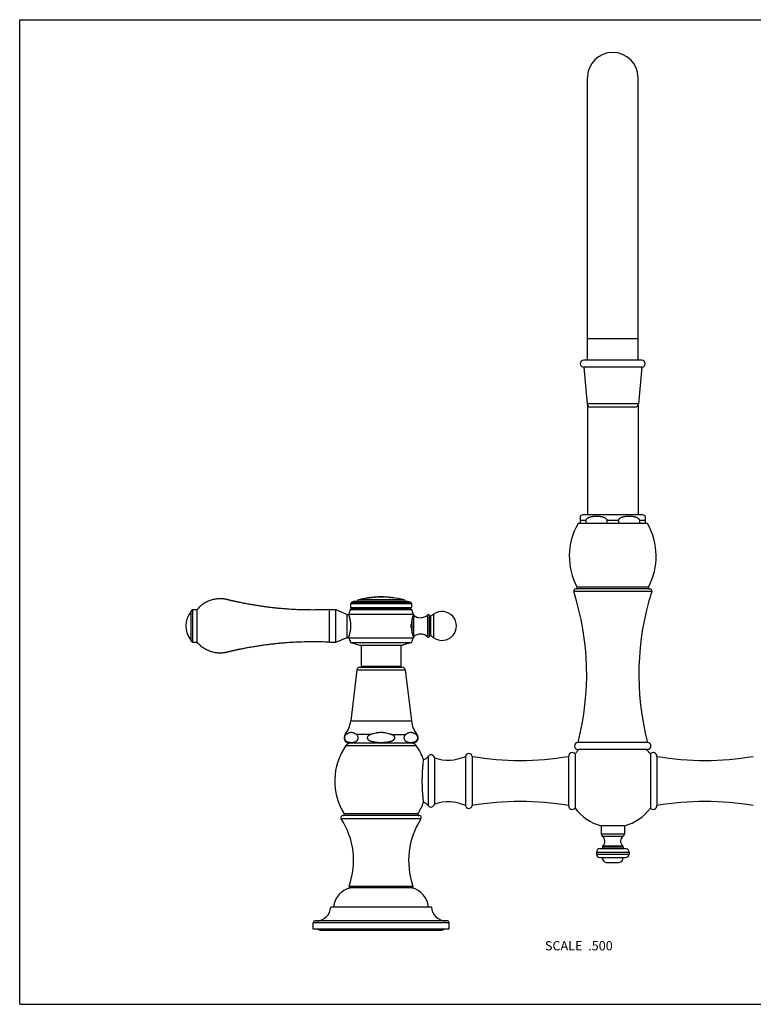
# Model space of a CAD drawing. Units: inches. Extents: x 0 to 11, y 0 to 8.5.
# Drawn here: x 0 to 6.3, y 0 to 8.5 of the extents above; entities that cross this region are included whole.
import ezdxf

# ---------------------------------------------------------------- set-up
doc = ezdxf.new("R2010")
doc.units = ezdxf.units.IN
doc.header["$LTSCALE"] = 0.605
doc.header["$MEASUREMENT"] = 0
doc.layers.get('0').update_dxf_attribs({"linetype": 'CONTINUOUS'})
doc.styles.get("Standard").update_dxf_attribs({"font": 'txt', "width": 0.8})

msp = doc.modelspace()

# ---------------------------------------------------------------- linework, layer by layer
at = {"color": 7, "linetype": 'CONTINUOUS'}
for p, q in [((0, 0), (0, 8.5)), ((0, 8.5), (11, 8.5)), ((4.9008, 5.5611), (4.9008, 7.9986)), ((5.3383, 5.5611), (5.3383, 7.9986)), ((4.9008, 5.7486), (5.3383, 5.7486)), ((5.3695, 5.5611), (4.8695, 5.5611)), ((4.8695, 5.5011), (4.8983, 5.1834)), ((5.3695, 5.5011), (4.8695, 5.5011)), ((5.3695, 5.5011), (5.3407, 5.1834)), ((5.3407, 5.1834), (4.8983, 5.1834)), ((4.9008, 5.1739), (4.9008, 4.2255)), ((5.3109, 5.1561), (4.9282, 5.1561)), ((5.3383, 5.1739), (5.3383, 4.2255)), ((4.8383, 4.2145), (4.8383, 4.1505)), ((4.8885, 4.1755), (4.8383, 4.1755)), ((5.3695, 4.2255), (4.8695, 4.2255)), ((4.8885, 4.1755), (4.8885, 4.1505)), ((5.0693, 4.1755), (5.0693, 4.1505)), ((5.1697, 4.1755), (5.0693, 4.1755)), ((5.1697, 4.1755), (5.1697, 4.1505)), ((5.4008, 4.1755), (5.3506, 4.1755)), ((5.3506, 4.1755), (5.3506, 4.1505)), ((5.4008, 4.1505), (5.4008, 4.2145)), ((5.4195, 4.1505), (4.8195, 4.1505)), ((5.4395, 3.5855), (4.7995, 3.5855)), ((5.4276, 3.6002), (4.8114, 3.6002)), ((3.3171, 3.4914), (2.922, 3.4914)), ((2.987, 3.505), (2.9953, 3.5067)), ((2.987, 3.5044), (2.987, 3.505)), ((2.9879, 3.5046), (2.9871, 3.5045)), ((2.9952, 3.5062), (2.9879, 3.5046)), ((2.9953, 3.5062), (2.9953, 3.507)), ((3.0183, 3.5103), (3.0153, 3.5099)), ((3.0153, 3.5097), (3.0226, 3.5103)), ((3.0153, 3.5092), (3.0153, 3.5099)), ((3.0226, 3.5098), (3.0153, 3.5092)), ((3.0231, 3.5098), (3.0226, 3.5098)), ((3.0235, 3.5099), (3.0231, 3.5098)), ((3.0235, 3.5104), (3.0235, 3.5098)), ((3.032, 3.5114), (3.0403, 3.5127)), ((3.032, 3.5108), (3.032, 3.5114)), ((3.0401, 3.5121), (3.0329, 3.511)), ((3.0398, 3.5129), (3.0373, 3.5126)), ((3.0403, 3.5129), (3.0398, 3.5129)), ((3.0403, 3.5122), (3.0401, 3.5121)), ((3.0403, 3.5122), (3.0403, 3.5129)), ((3.0603, 3.514), (3.0603, 3.5147)), ((3.0603, 3.5145), (3.0676, 3.5146)), ((3.0676, 3.5141), (3.0603, 3.514)), ((3.0681, 3.5142), (3.0676, 3.5141)), ((3.0685, 3.5142), (3.0681, 3.5142)), ((3.0685, 3.5147), (3.0685, 3.5141)), ((3.0806, 3.5159), (3.0795, 3.5159)), ((3.0806, 3.5159), (3.0795, 3.5159)), ((3.0972, 3.5158), (3.0806, 3.5159)), ((3.1402, 3.5159), (3.0972, 3.5158)), ((3.0977, 3.5162), (3.0977, 3.5167)), ((3.0977, 3.5167), (3.0982, 3.5166)), ((3.1402, 3.5162), (3.1392, 3.5161)), ((3.1402, 3.5162), (3.1402, 3.5167)), ((3.1402, 3.5167), (3.1402, 3.5167)), ((3.1412, 3.5159), (3.1402, 3.5159)), ((3.1569, 3.516), (3.1412, 3.5159)), ((3.158, 3.516), (3.1569, 3.516)), ((3.1885, 3.5127), (3.1885, 3.5133)), ((3.1885, 3.5133), (3.1896, 3.5132)), ((3.1896, 3.5127), (3.1885, 3.5128)), ((3.1896, 3.5132), (3.1978, 3.5129)), ((3.1972, 3.5123), (3.1896, 3.5127)), ((3.1978, 3.5124), (3.1972, 3.5123)), ((3.1978, 3.5124), (3.1978, 3.513)), ((3.2158, 3.5103), (3.2158, 3.511)), ((3.2158, 3.5108), (3.225, 3.5092)), ((3.2244, 3.5087), (3.2158, 3.5103)), ((3.2249, 3.5087), (3.2244, 3.5087)), ((3.225, 3.5092), (3.225, 3.5086)), ((5.4562, 3.5626), (4.7829, 3.5626)), ((1.4913, 3.4072), (1.4813, 3.3972)), ((1.4913, 3.4072), (1.4913, 3.1257)), ((1.4913, 3.4072), (1.5313, 3.4072)), ((1.5313, 3.1257), (1.5313, 3.4072)), ((2.6758, 3.1257), (2.6758, 3.4072)), ((2.6758, 3.4072), (2.7283, 3.4072)), ((2.7283, 3.1257), (2.7283, 3.4072)), ((2.7283, 3.4072), (2.8283, 3.365)), ((2.8688, 3.417), (2.8549, 3.409)), ((2.8549, 3.409), (3.3841, 3.409)), ((2.8669, 3.4712), (2.8558, 3.4601)), ((2.8558, 3.4601), (2.8558, 3.4245)), ((2.8558, 3.4601), (3.3833, 3.4601)), ((2.8558, 3.4245), (2.8688, 3.417)), ((2.8558, 3.4245), (3.3833, 3.4245)), ((2.8923, 3.4795), (2.8669, 3.4712)), ((2.8669, 3.4712), (3.3722, 3.4712)), ((2.8688, 3.417), (3.3703, 3.417)), ((2.8923, 3.4795), (3.3468, 3.4795)), ((3.3468, 3.4795), (3.3722, 3.4712)), ((3.3833, 3.4245), (3.3703, 3.417)), ((3.3703, 3.417), (3.3841, 3.409)), ((3.3722, 3.4712), (3.3833, 3.4601)), ((3.3833, 3.4601), (3.3833, 3.4245)), ((1.4813, 3.1357), (1.4813, 3.3972)), ((2.8283, 3.168), (2.8283, 3.365)), ((2.8283, 3.365), (2.8408, 3.365)), ((2.8408, 3.369), (2.8408, 3.365)), ((2.8408, 3.369), (3.3983, 3.369)), ((3.3879, 3.2039), (3.3879, 3.329)), ((3.3983, 3.3605), (3.3982, 3.3603)), ((3.3982, 3.3603), (3.3982, 3.1727)), ((3.3983, 3.369), (3.3983, 3.3605)), ((3.5238, 3.1707), (3.5238, 3.3623)), ((3.5373, 3.1765), (3.5373, 3.3565)), ((3.5743, 3.369), (3.5497, 3.3518)), ((3.5497, 3.1811), (3.5497, 3.3518)), ((3.5743, 3.164), (3.5743, 3.369)), ((2.8583, 3.2506), (2.8583, 3.2824)), ((3.3808, 3.2541), (3.3808, 3.2789)), ((2.7283, 3.1257), (2.8283, 3.168)), ((2.8283, 3.168), (2.8408, 3.168)), ((2.8408, 3.168), (2.8408, 3.164)), ((2.8408, 3.164), (3.3983, 3.164)), ((3.3982, 3.1727), (3.3983, 3.1725)), ((3.3983, 3.1725), (3.3983, 3.164)), ((3.5743, 3.164), (3.5497, 3.1811)), ((1.4913, 3.1257), (1.4813, 3.1357)), ((1.4913, 3.1257), (1.5313, 3.1257)), ((2.6758, 3.1257), (2.7283, 3.1257)), ((2.8558, 3.1245), (2.9343, 3.099)), ((2.8558, 3.1245), (3.3833, 3.1245)), ((2.9343, 3.099), (3.3048, 3.099)), ((2.9478, 3.099), (2.9478, 2.9195)), ((3.2913, 3.099), (3.2913, 2.9195)), ((3.3833, 3.1245), (3.3048, 3.099)), ((2.9358, 2.9095), (3.3033, 2.9095)), ((2.9478, 2.9195), (3.2913, 2.9195)), ((2.911, 2.8875), (2.8573, 2.446)), ((2.911, 2.8875), (3.3281, 2.8875)), ((3.3281, 2.8875), (3.3817, 2.446)), ((2.8573, 2.446), (3.3817, 2.446)), ((2.8177, 2.33), (2.8094, 2.33)), ((3.0303, 2.33), (2.9069, 2.33)), ((3.2087, 2.33), (3.3321, 2.33)), ((3.4213, 2.33), (3.4296, 2.33)), ((2.8163, 2.2333), (3.4228, 2.2333)), ((3.3928, 2.2545), (2.8463, 2.2545)), ((5.4195, 2.2605), (4.8195, 2.2605)), ((3.5252, 2.1393), (3.5252, 1.7166)), ((3.58, 2.128), (3.58, 1.728)), ((3.847, 2.1405), (3.847, 1.7155)), ((3.9062, 2.1405), (3.9062, 1.7155)), ((4.738, 2.1405), (4.738, 1.7155)), ((4.795, 2.1619), (4.795, 1.6941)), ((5.4195, 2.2005), (4.8195, 2.2005)), ((5.444, 2.1619), (5.444, 1.6941)), ((5.501, 2.1405), (5.501, 1.7155)), ((3.4495, 1.6295), (2.7895, 1.6295)), ((3.4376, 1.6448), (2.8015, 1.6448)), ((3.4642, 1.6024), (2.7749, 1.6024)), ((5.2208, 1.541), (5.0183, 1.541)), ((5.0183, 1.541), (5.0183, 1.471)), ((5.2208, 1.541), (5.2208, 1.471)), ((5.0183, 1.471), (5.2208, 1.471)), ((5.0285, 1.4519), (5.2106, 1.4519)), ((5.0337, 1.3675), (5.2053, 1.3675)), ((4.979, 1.3145), (5.26, 1.3145)), ((4.979, 1.3145), (4.979, 1.2965)), ((4.979, 1.2965), (5.26, 1.2965)), ((5.009, 1.3445), (5.23, 1.3445)), ((5.0303, 1.36), (5.2088, 1.36)), ((5.0303, 1.36), (5.0303, 1.3445)), ((5.2088, 1.36), (5.2088, 1.3445)), ((5.26, 1.3145), (5.26, 1.2965)), ((5.009, 1.2665), (5.23, 1.2665)), ((5.063, 1.223), (5.176, 1.223)), ((2.8442, 1.0211), (3.3949, 1.0211)), ((3.3845, 1.0045), (2.8545, 1.0045)), ((3.5545, 0.8395), (2.6845, 0.8395)), ((3.707, 0.7045), (2.532, 0.7045)), ((2.532, 0.6495), (2.532, 0.7045)), ((3.692, 0.7195), (2.547, 0.7195)), ((3.707, 0.6495), (3.707, 0.7045)), ((3.707, 0.6495), (2.532, 0.6495)), ((2.597, 0.6405), (3.642, 0.6405)), ((0, 0), (11, 0))]:
    msp.add_line(p, q, dxfattribs=at)
for centre, radius, start, end in [((5.1195, 7.9986), 0.2188, 0, 180), ((4.8695, 5.5311), 0.03, 90, 270), ((5.3695, 5.5311), 0.03, 270, 90), ((4.9282, 5.1861), 0.03, 185.17571, 270), ((5.3109, 5.1861), 0.03, 270, 354.82429), ((4.8695, 4.1755), 0.05, 90, 128.68219), ((5.3695, 4.1755), 0.05, 51.31781, 90), ((5.3141, 3.868), 0.5695, 150.26344, 208.04722), ((4.925, 3.868), 0.5695, 331.95278, 29.73656), ((4.7995, 3.568), 0.0175, 90, 197.7685), ((4.8026, 3.5955), 0.01, 270, 28.04722), ((5.4365, 3.5955), 0.01, 151.95278, 270), ((5.4395, 3.568), 0.0175, 342.2315, 90), ((2.9258, 3.4769), 0.015, 104.763, 170.01596), ((3.1195, 2.7416), 0.7753, 99.22158, 104.763), ((3.1195, 2.7416), 0.7742, 97.12322, 99.85474), ((3.1195, 2.7416), 0.7748, 97.73473, 99.22164), ((3.1195, 2.7416), 0.7753, 96.08958, 97.50362), ((2.9788, 3.9105), 0.4026, 276.24718, 276.38203), ((3.1195, 2.7416), 0.7742, 93.7772, 96.48967), ((2.981, 3.9135), 0.4059, 277.23317, 277.35527), ((3.1195, 2.7416), 0.7748, 94.38556, 95.87058), ((3.1195, 2.7416), 0.7753, 92.95723, 94.38273), ((3.0475, 3.9115), 0.3973, 272.8993, 273.03491), ((3.1195, 2.7416), 0.7748, 91.61593, 92.33569), ((3.1195, 2.7416), 0.7753, 88.47383, 91.61488), ((3.1195, 2.7416), 0.7748, 87.78815, 88.47284), ((3.1195, 2.7416), 0.7753, 84.20763, 87.15376), ((3.1195, 2.7416), 0.7742, 82.16766, 84.88658), ((3.1195, 2.7416), 0.7748, 82.86877, 84.20387), ((3.1195, 2.7416), 0.7753, 75.237, 82.86893), ((3.3133, 3.4769), 0.015, 9.98404, 75.237), ((2.5537, 2.8483), 2.3409, 345.45723, 17.7685), ((7.6854, 2.8483), 2.3409, 162.2315, 194.54277), ((3.4886, 3.1623), 0.68, 158.72603, 162.30172), ((2.7505, 3.1623), 0.68, 17.69828, 21.27397), ((1.62, 3.2665), 0.1868, 137.98642, 222.01358), ((3.4601, 3.43), 0.093, 228.36809, 313.30418), ((3.5293, 3.3565), 0.008, 0, 133.30418), ((3.5451, 3.3584), 0.008, 193.95925, 304.9005), ((3.6458, 3.2665), 0.125, 235.0995, 124.9005), ((3.4837, 3.3855), 0.68, 199.01377, 202.57446), ((2.7554, 3.3855), 0.68, 337.42554, 340.98623), ((3.4601, 3.103), 0.093, 46.69582, 131.63191), ((3.5293, 3.1765), 0.008, 226.69582, 360), ((3.5451, 3.1745), 0.008, 55.0995, 166.04075), ((2.9358, 2.8845), 0.025, 90, 173.0751), ((3.3033, 2.8845), 0.025, 6.9249, 90), ((2.6245, 2.4742), 0.2345, 322.034, 353.0751), ((3.6145, 2.4742), 0.2345, 186.9249, 217.966), ((2.8463, 2.3012), 0.0467, 142.034, 270), ((3.3928, 2.3012), 0.0467, 270, 37.966), ((3.2496, 1.928), 0.53, 144.83056, 212.29116), ((2.8572, 2.2045), 0.05, 90, 144.83056), ((3.3819, 2.2045), 0.05, 35.16944, 90), ((2.9895, 1.928), 0.53, 20.33258, 35.16944), ((4.8195, 2.2305), 0.03, 90, 270), ((5.4195, 2.2305), 0.03, 270, 90), ((3.472, 2.174), 0.0635, 283.17579, 326.94427), ((3.5504, 2.123), 0.03, 9.59407, 146.94427), ((3.698, 2.466), 0.358, 250.75783, 294.60738), ((3.8766, 2.1355), 0.03, 9.61859, 170.38141), ((4.3221, 4.5938), 2.4884, 260.37713, 279.62113), ((4.7705, 2.1405), 0.0325, 41.07532, 180.04519), ((5.1195, 1.928), 0.4, 137.0586, 144.21824), ((5.1195, 1.928), 0.4, 35.78176, 42.9414), ((5.4685, 2.1405), 0.0325, 359.95481, 138.92468), ((5.9169, 4.5938), 2.4884, 260.37887, 279.62287), ((2.9895, 1.928), 0.53, 327.70884, 339.66742), ((3.472, 1.682), 0.0635, 33.05573, 76.82421), ((3.5504, 1.733), 0.03, 213.05573, 350.40593), ((3.698, 1.39), 0.358, 65.39262, 109.24217), ((3.8766, 1.7205), 0.03, 189.61859, 350.38141), ((4.3221, -0.7379), 2.4884, 80.37887, 99.62287), ((4.7705, 1.7154), 0.0325, 179.95481, 318.92468), ((5.4685, 1.7154), 0.0325, 221.07532, 0.04519), ((5.9169, -0.7379), 2.4884, 80.37713, 99.62113), ((2.7895, 1.612), 0.0175, 90, 213.08319), ((2.793, 1.6395), 0.01, 270, 32.29116), ((3.446, 1.6395), 0.01, 147.70884, 270), ((3.4495, 1.612), 0.0175, 326.91681, 90), ((5.1195, 1.928), 0.4, 215.78176, 255.33749), ((5.1195, 1.928), 0.4, 284.66251, 324.21824), ((2.221, 1.2416), 0.661, 340.51686, 33.08319), ((4.018, 1.2416), 0.661, 146.91681, 199.48314), ((5.0413, 1.471), 0.023, 180, 236.15161), ((4.9988, 1.4077), 0.0532, 310.97628, 56.15161), ((5.2402, 1.4077), 0.0532, 123.84839, 229.02372), ((5.1978, 1.471), 0.023, 303.84839, 360), ((5.0403, 1.36), 0.01, 130.97628, 180), ((5.1988, 1.36), 0.01, 0, 49.02372), ((5.009, 1.3145), 0.03, 90, 180), ((5.009, 1.2965), 0.03, 180, 270), ((5.23, 1.3145), 0.03, 0, 90), ((5.23, 1.2965), 0.03, 270, 360), ((5.0745, 1.2665), 0.045, 180, 255.16489), ((5.1645, 1.2665), 0.045, 284.83511, 360), ((2.856, 1.017), 0.0125, 160.51686, 266.9588), ((3.3831, 1.017), 0.0125, 273.0412, 19.48314), ((2.8939, 0.8237), 0.185, 102.27333, 175.10944), ((3.3452, 0.8237), 0.185, 4.89056, 77.72667), ((2.5596, 0.8445), 0.125, 270, 357.70756), ((3.6794, 0.8445), 0.125, 182.29244, 270), ((2.547, 0.7045), 0.015, 90, 180), ((3.692, 0.7045), 0.015, 0, 90), ((2.597, 0.6662), 0.0257, 220.57821, 270), ((3.642, 0.6662), 0.0257, 270, 319.42179)]:
    msp.add_arc(centre, radius, start, end, dxfattribs=at)
for points, knots in [([(4.8885, 4.1755), (4.8885, 4.1761), (4.8886, 4.1773), (4.8888, 4.1792), (4.8892, 4.181), (4.8898, 4.1827), (4.8905, 4.1844), (4.8916, 4.1866), (4.8938, 4.19), (4.897, 4.1934), (4.9005, 4.1964), (4.9033, 4.1983), (4.9061, 4.2001), (4.91, 4.2022), (4.915, 4.2045), (4.9212, 4.2068), (4.9275, 4.2087), (4.9338, 4.2102), (4.9402, 4.2114), (4.9466, 4.2124), (4.9531, 4.2132), (4.9595, 4.2138), (4.9681, 4.2143), (4.9789, 4.2146), (4.9897, 4.2143), (4.9983, 4.2138), (5.0047, 4.2132), (5.0112, 4.2124), (5.0176, 4.2114), (5.024, 4.2102), (5.0303, 4.2087), (5.0366, 4.2068), (5.0428, 4.2045), (5.0478, 4.2022), (5.0517, 4.2001), (5.0545, 4.1983), (5.0573, 4.1964), (5.0608, 4.1934), (5.064, 4.19), (5.0662, 4.1866), (5.0673, 4.1844), (5.068, 4.1827), (5.0686, 4.181), (5.069, 4.1792), (5.0693, 4.1773), (5.0693, 4.1761), (5.0693, 4.1755)], [0, 0, 0, 0, 0.008754, 0.017483, 0.026167, 0.034789, 0.04334, 0.051813, 0.068525, 0.101119, 0.117127, 0.13298, 0.148708, 0.164335, 0.19535, 0.226147, 0.256795, 0.28734, 0.317814, 0.348237, 0.378625, 0.408988, 0.439335, 0.5, 0.560665, 0.591012, 0.621375, 0.651763, 0.682186, 0.71266, 0.743205, 0.773853, 0.80465, 0.835665, 0.851292, 0.86702, 0.882873, 0.898881, 0.931475, 0.948187, 0.95666, 0.965211, 0.973833, 0.982517, 0.991246, 1, 1, 1, 1]), ([(5.1697, 4.1755), (5.1697, 4.1761), (5.1698, 4.1773), (5.1701, 4.1792), (5.1705, 4.181), (5.171, 4.1827), (5.1717, 4.1844), (5.1728, 4.1866), (5.1751, 4.19), (5.1783, 4.1934), (5.1818, 4.1964), (5.1845, 4.1983), (5.1874, 4.2001), (5.1913, 4.2022), (5.1963, 4.2045), (5.2025, 4.2068), (5.2087, 4.2087), (5.2151, 4.2102), (5.2215, 4.2114), (5.2279, 4.2124), (5.2343, 4.2132), (5.2408, 4.2138), (5.2494, 4.2143), (5.2602, 4.2146), (5.2709, 4.2143), (5.2795, 4.2138), (5.286, 4.2132), (5.2924, 4.2124), (5.2988, 4.2114), (5.3052, 4.2102), (5.3116, 4.2087), (5.3178, 4.2068), (5.324, 4.2045), (5.329, 4.2022), (5.3329, 4.2001), (5.3358, 4.1983), (5.3385, 4.1964), (5.342, 4.1934), (5.3452, 4.19), (5.3475, 4.1866), (5.3486, 4.1844), (5.3493, 4.1827), (5.3498, 4.181), (5.3502, 4.1792), (5.3505, 4.1773), (5.3506, 4.1761), (5.3506, 4.1755)], [0, 0, 0, 0, 0.008754, 0.017483, 0.026167, 0.034789, 0.04334, 0.051813, 0.068525, 0.101119, 0.117127, 0.13298, 0.148708, 0.164335, 0.19535, 0.226147, 0.256795, 0.28734, 0.317814, 0.348237, 0.378625, 0.408988, 0.439335, 0.5, 0.560665, 0.591012, 0.621375, 0.651763, 0.682186, 0.71266, 0.743205, 0.773853, 0.80465, 0.835665, 0.851292, 0.86702, 0.882873, 0.898881, 0.931475, 0.948187, 0.95666, 0.965211, 0.973833, 0.982517, 0.991246, 1, 1, 1, 1]), ([(2.6758, 3.4072), (2.6512, 3.4061), (2.602, 3.4044), (2.5282, 3.4037), (2.4545, 3.4047), (2.3807, 3.4074), (2.3193, 3.4111), (2.2703, 3.4149), (2.2335, 3.4183), (2.1968, 3.422), (2.1602, 3.4262), (2.1236, 3.4308), (2.087, 3.4359), (2.0505, 3.4413), (2.0202, 3.4463), (1.996, 3.4504), (1.9778, 3.4536), (1.9596, 3.457), (1.9415, 3.4604), (1.9234, 3.4639), (1.9083, 3.467), (1.8963, 3.4695), (1.8873, 3.4714), (1.8783, 3.4733), (1.8692, 3.4752), (1.8602, 3.4772), (1.8512, 3.4792), (1.8437, 3.4809), (1.8377, 3.4823), (1.8332, 3.4833), (1.8287, 3.4843), (1.825, 3.4852), (1.822, 3.4859), (1.8198, 3.4864), (1.8175, 3.4869), (1.8156, 3.4874), (1.8141, 3.4877), (1.813, 3.488), (1.8119, 3.4883), (1.8108, 3.4885), (1.8098, 3.4888), (1.8091, 3.4889), (1.8085, 3.4891), (1.808, 3.4892), (1.8074, 3.4893), (1.8068, 3.4894), (1.8063, 3.4896), (1.8057, 3.4897), (1.805, 3.49), (1.8043, 3.4902), (1.8035, 3.4904), (1.8028, 3.4906), (1.8019, 3.4909), (1.8008, 3.4912), (1.7996, 3.4915), (1.7985, 3.4918), (1.7971, 3.4922), (1.7952, 3.4927), (1.793, 3.4933), (1.7907, 3.4938), (1.7885, 3.4944), (1.7862, 3.4949), (1.7832, 3.4955), (1.7795, 3.4963), (1.7749, 3.4971), (1.7704, 3.4979), (1.7658, 3.4985), (1.7597, 3.4993), (1.7521, 3.5001), (1.7429, 3.5007), (1.7336, 3.501), (1.7244, 3.501), (1.7152, 3.5006), (1.7029, 3.4996), (1.6877, 3.4976), (1.6696, 3.4939), (1.6518, 3.489), (1.6344, 3.4827), (1.6176, 3.4753), (1.6012, 3.4666), (1.5856, 3.4568), (1.5707, 3.446), (1.5566, 3.434), (1.5434, 3.4212), (1.5352, 3.412), (1.5313, 3.4072)], [0, 0, 0, 0, 0.062502, 0.125003, 0.187505, 0.250006, 0.312508, 0.343759, 0.375011, 0.406262, 0.437513, 0.468765, 0.500016, 0.531267, 0.562519, 0.578145, 0.59377, 0.609396, 0.625022, 0.640647, 0.656273, 0.664086, 0.671899, 0.679712, 0.687525, 0.695338, 0.703151, 0.710963, 0.71487, 0.718776, 0.722683, 0.726589, 0.728542, 0.730496, 0.732449, 0.734402, 0.735379, 0.736355, 0.737332, 0.738308, 0.739285, 0.739773, 0.740262, 0.74075, 0.741239, 0.741727, 0.742215, 0.742703, 0.743192, 0.744168, 0.744657, 0.745145, 0.746122, 0.747098, 0.748075, 0.749051, 0.750028, 0.751981, 0.753934, 0.755888, 0.757841, 0.759794, 0.761747, 0.765654, 0.76956, 0.773466, 0.777373, 0.781279, 0.789092, 0.796904, 0.804717, 0.812529, 0.820342, 0.828154, 0.843776, 0.859399, 0.875021, 0.890644, 0.906266, 0.921889, 0.937511, 0.953133, 0.968755, 0.984378, 1, 1, 1, 1]), ([(2.9953, 3.5062), (2.9953, 3.5062), (2.9953, 3.5062), (2.9953, 3.5062), (2.9952, 3.5062), (2.9952, 3.5062), (2.9952, 3.5062)], [0, 0, 0, 0, 0.114249, 0.310978, 0.604955, 1, 1, 1, 1]), ([(3.1392, 3.5161), (3.1388, 3.5161), (3.1378, 3.5161), (3.1359, 3.516), (3.1333, 3.516), (3.1307, 3.516), (3.1283, 3.5159), (3.1256, 3.5159), (3.1221, 3.5159), (3.1177, 3.5159), (3.1134, 3.5159), (3.1093, 3.5159), (3.1057, 3.5159), (3.1028, 3.516), (3.1008, 3.516), (3.0996, 3.5161), (3.099, 3.5161), (3.0985, 3.5161), (3.0982, 3.5161), (3.0979, 3.5161), (3.0978, 3.5162), (3.0977, 3.5162), (3.0977, 3.5162), (3.0977, 3.5162)], [0, 0, 0, 0, 0.02847, 0.073113, 0.136104, 0.216008, 0.261041, 0.308887, 0.411329, 0.518921, 0.624941, 0.723635, 0.811108, 0.883116, 0.935632, 0.954703, 0.969553, 0.980736, 0.988816, 0.99432, 0.997735, 0.999496, 1, 1, 1, 1]), ([(3.0982, 3.5166), (3.0985, 3.5166), (3.0993, 3.5166), (3.1009, 3.5165), (3.1032, 3.5165), (3.1063, 3.5164), (3.11, 3.5164), (3.1141, 3.5164), (3.1185, 3.5164), (3.1228, 3.5164), (3.127, 3.5164), (3.1307, 3.5165), (3.1339, 3.5165), (3.1364, 3.5166), (3.1381, 3.5166), (3.1392, 3.5166), (3.1398, 3.5167), (3.1401, 3.5167), (3.1402, 3.5167)], [0, 0, 0, 0, 0.021012, 0.057326, 0.112645, 0.187084, 0.276204, 0.375931, 0.482186, 0.588773, 0.68925, 0.779531, 0.856134, 0.915218, 0.956185, 0.981646, 0.995156, 1, 1, 1, 1]), ([(2.8583, 3.2824), (2.8581, 3.2852), (2.8577, 3.2908), (2.8568, 3.2991), (2.8556, 3.3072), (2.8543, 3.3149), (2.8529, 3.3222), (2.8514, 3.329), (2.8498, 3.3354), (2.8485, 3.3404), (2.8475, 3.3441), (2.8467, 3.3467), (2.846, 3.3491), (2.8453, 3.3514), (2.8446, 3.3535), (2.844, 3.3554), (2.8434, 3.3572), (2.8429, 3.3588), (2.8424, 3.3602), (2.8421, 3.3613), (2.8418, 3.362), (2.8416, 3.3625), (2.8415, 3.363), (2.8413, 3.3634), (2.8412, 3.3638), (2.8411, 3.3641), (2.841, 3.3643), (2.841, 3.3645), (2.8409, 3.3646), (2.8409, 3.3647), (2.8409, 3.3648), (2.8408, 3.3648), (2.8408, 3.3649), (2.8408, 3.3649), (2.8408, 3.3649), (2.8408, 3.3649), (2.8408, 3.3649), (2.8408, 3.365), (2.8408, 3.365), (2.8408, 3.365), (2.8408, 3.365), (2.8408, 3.365), (2.8408, 3.365), (2.8408, 3.365)], [0, 0, 0, 0, 0.101093, 0.199956, 0.295873, 0.388163, 0.476189, 0.55934, 0.637027, 0.708671, 0.742048, 0.7737, 0.803557, 0.831548, 0.857606, 0.881663, 0.903655, 0.92352, 0.9412, 0.956641, 0.963507, 0.969795, 0.975501, 0.980619, 0.985145, 0.989076, 0.992407, 0.993848, 0.995138, 0.996276, 0.997264, 0.998099, 0.998783, 0.999068, 0.999315, 0.999525, 0.999696, 0.999829, 0.999924, 0.999957, 0.999981, 0.999995, 1, 1, 1, 1]), ([(3.3879, 3.329), (3.387, 3.3253), (3.3853, 3.3175), (3.3833, 3.3054), (3.3817, 3.2924), (3.381, 3.2834), (3.3808, 3.2789)], [0, 0, 0, 0, 0.225458, 0.470266, 0.730048, 1, 1, 1, 1]), ([(3.3982, 3.3603), (3.3978, 3.3594), (3.397, 3.3578), (3.3958, 3.3549), (3.3945, 3.3515), (3.393, 3.3472), (3.3913, 3.3419), (3.3895, 3.3358), (3.3884, 3.3314), (3.3879, 3.329)], [0, 0, 0, 0, 0.084984, 0.167251, 0.277933, 0.417579, 0.585691, 0.780678, 1, 1, 1, 1]), ([(2.8408, 3.168), (2.8408, 3.168), (2.8408, 3.168), (2.8408, 3.168), (2.8408, 3.168), (2.8408, 3.168), (2.8408, 3.168), (2.8408, 3.168), (2.8408, 3.168), (2.8408, 3.168), (2.8408, 3.168), (2.8408, 3.1681), (2.8408, 3.1681), (2.8409, 3.1682), (2.8409, 3.1683), (2.8409, 3.1684), (2.841, 3.1685), (2.841, 3.1686), (2.8411, 3.1689), (2.8412, 3.1692), (2.8413, 3.1695), (2.8415, 3.1699), (2.8416, 3.1704), (2.8418, 3.1709), (2.842, 3.1715), (2.8422, 3.1721), (2.8425, 3.1729), (2.8429, 3.1742), (2.8434, 3.1758), (2.844, 3.1775), (2.8446, 3.1795), (2.8453, 3.1816), (2.846, 3.1838), (2.8467, 3.1863), (2.8475, 3.1888), (2.8485, 3.1925), (2.8498, 3.1975), (2.8514, 3.2039), (2.8529, 3.2108), (2.8543, 3.2181), (2.8556, 3.2258), (2.8568, 3.2338), (2.8577, 3.2421), (2.8581, 3.2477), (2.8583, 3.2506)], [0, 0, 0, 0, 0.000005, 0.000019, 0.000043, 0.000076, 0.000171, 0.000304, 0.000475, 0.000685, 0.000932, 0.001217, 0.001901, 0.002736, 0.003724, 0.004862, 0.006152, 0.007593, 0.010924, 0.014855, 0.019381, 0.024499, 0.030205, 0.036493, 0.043359, 0.050796, 0.0588, 0.07648, 0.096345, 0.118337, 0.142394, 0.168452, 0.196443, 0.2263, 0.257952, 0.291329, 0.362973, 0.44066, 0.523811, 0.611837, 0.704127, 0.800044, 0.898907, 1, 1, 1, 1]), ([(3.3808, 3.2541), (3.381, 3.2495), (3.3817, 3.2406), (3.3833, 3.2276), (3.3853, 3.2154), (3.387, 3.2076), (3.3879, 3.2039)], [0, 0, 0, 0, 0.269952, 0.529734, 0.774542, 1, 1, 1, 1]), ([(3.3879, 3.2039), (3.3884, 3.2016), (3.3895, 3.1972), (3.3913, 3.191), (3.393, 3.1857), (3.3945, 3.1814), (3.3958, 3.178), (3.397, 3.1752), (3.3978, 3.1735), (3.3982, 3.1727)], [0, 0, 0, 0, 0.219322, 0.414309, 0.582421, 0.722067, 0.832749, 0.915016, 1, 1, 1, 1]), ([(2.6758, 3.1257), (2.6512, 3.1268), (2.602, 3.1285), (2.5282, 3.1293), (2.4545, 3.1283), (2.3807, 3.1256), (2.3193, 3.1219), (2.2703, 3.118), (2.2335, 3.1147), (2.1968, 3.1109), (2.1602, 3.1068), (2.1236, 3.1021), (2.087, 3.0971), (2.0505, 3.0916), (2.0202, 3.0867), (1.996, 3.0825), (1.9778, 3.0793), (1.9596, 3.076), (1.9415, 3.0725), (1.9234, 3.069), (1.9083, 3.066), (1.8963, 3.0635), (1.8873, 3.0616), (1.8783, 3.0597), (1.8692, 3.0577), (1.8602, 3.0557), (1.8512, 3.0537), (1.8437, 3.0521), (1.8377, 3.0507), (1.8332, 3.0497), (1.8287, 3.0486), (1.825, 3.0478), (1.822, 3.0471), (1.8198, 3.0465), (1.8175, 3.046), (1.8156, 3.0456), (1.8141, 3.0452), (1.813, 3.045), (1.8119, 3.0447), (1.8108, 3.0444), (1.8098, 3.0442), (1.8091, 3.044), (1.8085, 3.0439), (1.808, 3.0438), (1.8074, 3.0436), (1.8068, 3.0435), (1.8063, 3.0434), (1.8057, 3.0432), (1.805, 3.043), (1.8043, 3.0428), (1.8035, 3.0425), (1.8028, 3.0423), (1.8019, 3.0421), (1.8008, 3.0417), (1.7996, 3.0414), (1.7985, 3.0411), (1.7971, 3.0407), (1.7952, 3.0402), (1.793, 3.0397), (1.7907, 3.0391), (1.7885, 3.0386), (1.7862, 3.0381), (1.7832, 3.0374), (1.7795, 3.0367), (1.7749, 3.0358), (1.7704, 3.0351), (1.7658, 3.0344), (1.7597, 3.0336), (1.7521, 3.0328), (1.7429, 3.0322), (1.7336, 3.0319), (1.7244, 3.032), (1.7152, 3.0324), (1.7029, 3.0333), (1.6877, 3.0353), (1.6696, 3.039), (1.6518, 3.044), (1.6344, 3.0502), (1.6176, 3.0577), (1.6012, 3.0663), (1.5856, 3.0761), (1.5707, 3.087), (1.5566, 3.0989), (1.5434, 3.1118), (1.5352, 3.121), (1.5313, 3.1257)], [0, 0, 0, 0, 0.062502, 0.125003, 0.187505, 0.250006, 0.312508, 0.343759, 0.375011, 0.406262, 0.437513, 0.468765, 0.500016, 0.531267, 0.562519, 0.578145, 0.59377, 0.609396, 0.625022, 0.640647, 0.656273, 0.664086, 0.671899, 0.679712, 0.687525, 0.695338, 0.703151, 0.710963, 0.71487, 0.718776, 0.722683, 0.726589, 0.728542, 0.730496, 0.732449, 0.734402, 0.735379, 0.736355, 0.737332, 0.738308, 0.739285, 0.739773, 0.740262, 0.74075, 0.741239, 0.741727, 0.742215, 0.742703, 0.743192, 0.744168, 0.744657, 0.745145, 0.746122, 0.747098, 0.748075, 0.749051, 0.750028, 0.751981, 0.753934, 0.755888, 0.757841, 0.759794, 0.761747, 0.765654, 0.76956, 0.773466, 0.777373, 0.781279, 0.789092, 0.796904, 0.804717, 0.812529, 0.820342, 0.828154, 0.843776, 0.859399, 0.875021, 0.890644, 0.906266, 0.921889, 0.937511, 0.953133, 0.968755, 0.984378, 1, 1, 1, 1]), ([(2.8177, 2.33), (2.817, 2.3295), (2.8157, 2.3284), (2.8138, 2.3267), (2.8119, 2.3248), (2.8101, 2.3226), (2.8083, 2.3202), (2.8067, 2.3175), (2.8053, 2.3144), (2.8041, 2.3109), (2.8032, 2.3071), (2.8027, 2.303), (2.8028, 2.2989), (2.8033, 2.2948), (2.8042, 2.291), (2.8055, 2.2876), (2.8069, 2.2846), (2.8086, 2.2819), (2.8103, 2.2795), (2.8122, 2.2774), (2.814, 2.2755), (2.8166, 2.2732), (2.8199, 2.2709), (2.824, 2.2685), (2.8281, 2.2666), (2.8323, 2.2651), (2.8365, 2.2639), (2.8407, 2.2629), (2.8442, 2.2623), (2.847, 2.2619), (2.8498, 2.2616), (2.8533, 2.2613), (2.8575, 2.261), (2.8617, 2.2609), (2.866, 2.261), (2.8702, 2.2612), (2.8744, 2.2615), (2.8786, 2.262), (2.8828, 2.2627), (2.887, 2.2636), (2.8912, 2.2648), (2.8954, 2.2662), (2.8995, 2.268), (2.9029, 2.2698), (2.9056, 2.2715), (2.9069, 2.2724), (2.9075, 2.2729)], [0, 0, 0, 0, 0.015441, 0.031414, 0.048038, 0.06546, 0.083861, 0.103454, 0.124469, 0.1471, 0.171379, 0.196961, 0.223006, 0.248445, 0.272501, 0.294897, 0.315698, 0.335109, 0.353361, 0.37066, 0.387184, 0.403075, 0.43339, 0.462311, 0.490289, 0.517626, 0.544527, 0.57113, 0.597531, 0.610679, 0.623799, 0.649978, 0.676105, 0.702204, 0.728301, 0.754418, 0.780579, 0.806817, 0.833175, 0.859714, 0.886521, 0.91372, 0.941495, 0.970117, 0.984869, 1, 1, 1, 1]), ([(2.8177, 2.33), (2.8195, 2.3313), (2.8231, 2.3338), (2.8285, 2.3374), (2.834, 2.3406), (2.8395, 2.3433), (2.8452, 2.3456), (2.8508, 2.3473), (2.8566, 2.3483), (2.8623, 2.3487), (2.8681, 2.3483), (2.8738, 2.3473), (2.8795, 2.3456), (2.8851, 2.3433), (2.8907, 2.3406), (2.8961, 2.3374), (2.9016, 2.3338), (2.9051, 2.3313), (2.9069, 2.33)], [0, 0, 0, 0, 0.06734, 0.133425, 0.198071, 0.261158, 0.322665, 0.38273, 0.441673, 0.5, 0.558327, 0.61727, 0.677334, 0.738842, 0.801929, 0.866575, 0.93266, 1, 1, 1, 1]), ([(2.9075, 2.2729), (2.9084, 2.2736), (2.9101, 2.275), (2.9125, 2.2774), (2.9149, 2.2802), (2.9171, 2.2835), (2.919, 2.2872), (2.9207, 2.2916), (2.9217, 2.2966), (2.922, 2.3019), (2.9215, 2.3071), (2.9203, 2.3119), (2.9186, 2.3162), (2.9166, 2.3198), (2.9143, 2.323), (2.912, 2.3256), (2.9095, 2.328), (2.9078, 2.3293), (2.9069, 2.33)], [0, 0, 0, 0, 0.048903, 0.100211, 0.154646, 0.213138, 0.276814, 0.346766, 0.423229, 0.503998, 0.584122, 0.659122, 0.72751, 0.789849, 0.847284, 0.900901, 0.951581, 1, 1, 1, 1]), ([(3.0303, 2.33), (3.0286, 2.3293), (3.0251, 2.328), (3.0201, 2.3256), (3.016, 2.3233), (3.013, 2.3212), (3.0107, 2.3195), (3.0086, 2.3177), (3.0067, 2.3157), (3.0052, 2.3139), (3.0041, 2.3124), (3.0031, 2.3108), (3.002, 2.3088), (3.0012, 2.3066), (3.0007, 2.3048), (3.0005, 2.3034), (3.0004, 2.302), (3.0004, 2.3006), (3.0005, 2.2992), (3.0007, 2.2979), (3.001, 2.2965), (3.0016, 2.2947), (3.0025, 2.2926), (3.0039, 2.2902), (3.0056, 2.288), (3.0075, 2.2859), (3.0095, 2.284), (3.0117, 2.2822), (3.0139, 2.2806), (3.0163, 2.2791), (3.0187, 2.2777), (3.0212, 2.2764), (3.0237, 2.2752), (3.0262, 2.2741), (3.0288, 2.273), (3.0323, 2.2717), (3.0367, 2.2703), (3.0421, 2.2688), (3.0475, 2.2675), (3.0548, 2.2659), (3.0639, 2.2644), (3.075, 2.263), (3.0843, 2.2622), (3.0917, 2.2617), (3.0972, 2.2614), (3.1028, 2.2612), (3.1102, 2.261), (3.1158, 2.261), (3.1195, 2.261)], [0, 0, 0, 0, 0.031249, 0.062497, 0.093743, 0.109371, 0.124997, 0.140624, 0.15625, 0.171875, 0.17969, 0.187505, 0.203127, 0.218747, 0.226562, 0.234376, 0.242191, 0.250006, 0.25782, 0.265635, 0.27345, 0.281264, 0.296885, 0.312508, 0.328133, 0.343759, 0.359385, 0.375012, 0.390639, 0.406265, 0.421892, 0.437518, 0.453145, 0.468771, 0.484398, 0.500023, 0.531273, 0.562523, 0.593772, 0.625022, 0.687517, 0.750012, 0.812508, 0.843757, 0.875006, 0.906255, 0.937504, 1, 1, 1, 1]), ([(3.0303, 2.33), (3.0339, 2.3313), (3.0411, 2.3339), (3.0556, 2.3386), (3.0704, 2.3426), (3.0853, 2.3456), (3.0967, 2.3473), (3.1081, 2.3483), (3.1157, 2.3486), (3.1195, 2.3486)], [0, 0, 0, 0, 0.125007, 0.250015, 0.499981, 0.624988, 0.749993, 0.874997, 1, 1, 1, 1]), ([(3.1195, 2.3486), (3.1233, 2.3486), (3.131, 2.3483), (3.1424, 2.3473), (3.1537, 2.3456), (3.1687, 2.3426), (3.1834, 2.3386), (3.198, 2.3339), (3.2051, 2.3313), (3.2087, 2.33)], [0, 0, 0, 0, 0.125003, 0.250007, 0.375012, 0.500019, 0.749985, 0.874993, 1, 1, 1, 1]), ([(3.1195, 2.261), (3.1232, 2.261), (3.1288, 2.261), (3.1362, 2.2612), (3.1418, 2.2614), (3.1474, 2.2617), (3.1548, 2.2622), (3.164, 2.263), (3.1751, 2.2644), (3.1843, 2.2659), (3.1916, 2.2675), (3.197, 2.2688), (3.2023, 2.2703), (3.2068, 2.2717), (3.2102, 2.273), (3.2128, 2.2741), (3.2154, 2.2752), (3.2179, 2.2764), (3.2204, 2.2777), (3.2228, 2.2791), (3.2251, 2.2806), (3.2274, 2.2822), (3.2295, 2.284), (3.2316, 2.2859), (3.2334, 2.288), (3.2351, 2.2902), (3.2365, 2.2926), (3.2375, 2.2947), (3.238, 2.2965), (3.2383, 2.2979), (3.2386, 2.2992), (3.2387, 2.3006), (3.2387, 2.302), (3.2385, 2.3034), (3.2383, 2.3048), (3.2379, 2.3066), (3.2371, 2.3088), (3.236, 2.3108), (3.235, 2.3124), (3.2339, 2.3139), (3.2324, 2.3157), (3.2304, 2.3177), (3.2283, 2.3195), (3.2261, 2.3212), (3.223, 2.3233), (3.219, 2.3256), (3.2139, 2.328), (3.2105, 2.3293), (3.2087, 2.33)], [0, 0, 0, 0, 0.062496, 0.093745, 0.124994, 0.156243, 0.187492, 0.249988, 0.312483, 0.374978, 0.406228, 0.437477, 0.468727, 0.499977, 0.515602, 0.531229, 0.546855, 0.562482, 0.578108, 0.593735, 0.609361, 0.624988, 0.640615, 0.656241, 0.671867, 0.687492, 0.703115, 0.718736, 0.72655, 0.734365, 0.74218, 0.749994, 0.757809, 0.765624, 0.773438, 0.781253, 0.796873, 0.812495, 0.82031, 0.828125, 0.84375, 0.859376, 0.875003, 0.890629, 0.906257, 0.937503, 0.968751, 1, 1, 1, 1]), ([(3.3321, 2.33), (3.3315, 2.3295), (3.3301, 2.3284), (3.3282, 2.3267), (3.3263, 2.3248), (3.3245, 2.3226), (3.3228, 2.3202), (3.3211, 2.3175), (3.3197, 2.3144), (3.3185, 2.3109), (3.3176, 2.3071), (3.3171, 2.303), (3.3172, 2.2989), (3.3177, 2.2948), (3.3186, 2.291), (3.3199, 2.2876), (3.3214, 2.2846), (3.323, 2.2819), (3.3247, 2.2795), (3.3266, 2.2774), (3.3285, 2.2755), (3.331, 2.2732), (3.3343, 2.2709), (3.3384, 2.2685), (3.3425, 2.2666), (3.3467, 2.2651), (3.3509, 2.2639), (3.3551, 2.2629), (3.3586, 2.2623), (3.3614, 2.2619), (3.3642, 2.2616), (3.3677, 2.2613), (3.3719, 2.261), (3.3762, 2.2609), (3.3804, 2.261), (3.3846, 2.2612), (3.3888, 2.2615), (3.393, 2.262), (3.3972, 2.2627), (3.4014, 2.2636), (3.4056, 2.2648), (3.4098, 2.2662), (3.4139, 2.268), (3.4173, 2.2698), (3.42, 2.2715), (3.4213, 2.2724), (3.4219, 2.2729)], [0, 0, 0, 0, 0.015441, 0.031414, 0.048038, 0.06546, 0.083861, 0.103454, 0.124469, 0.1471, 0.171379, 0.196961, 0.223006, 0.248445, 0.272501, 0.294897, 0.315698, 0.335109, 0.353361, 0.37066, 0.387184, 0.403075, 0.43339, 0.462311, 0.490289, 0.517626, 0.544527, 0.57113, 0.597531, 0.610679, 0.623799, 0.649978, 0.676105, 0.702204, 0.728301, 0.754418, 0.780579, 0.806817, 0.833175, 0.859714, 0.886521, 0.91372, 0.941495, 0.970117, 0.984869, 1, 1, 1, 1]), ([(3.3321, 2.33), (3.3339, 2.3313), (3.3375, 2.3338), (3.3429, 2.3374), (3.3484, 2.3406), (3.354, 2.3433), (3.3596, 2.3456), (3.3653, 2.3473), (3.371, 2.3483), (3.3767, 2.3487), (3.3825, 2.3483), (3.3882, 2.3473), (3.3939, 2.3456), (3.3995, 2.3433), (3.4051, 2.3406), (3.4106, 2.3374), (3.416, 2.3338), (3.4196, 2.3313), (3.4213, 2.33)], [0, 0, 0, 0, 0.06734, 0.133425, 0.198071, 0.261158, 0.322665, 0.38273, 0.441673, 0.5, 0.558327, 0.61727, 0.677335, 0.738842, 0.801929, 0.866575, 0.93266, 1, 1, 1, 1]), ([(3.4219, 2.2729), (3.4228, 2.2736), (3.4245, 2.275), (3.427, 2.2774), (3.4293, 2.2802), (3.4315, 2.2835), (3.4335, 2.2872), (3.4351, 2.2916), (3.4361, 2.2966), (3.4364, 2.3019), (3.4359, 2.3071), (3.4347, 2.3119), (3.433, 2.3162), (3.431, 2.3198), (3.4288, 2.323), (3.4264, 2.3256), (3.4239, 2.328), (3.4222, 2.3293), (3.4213, 2.33)], [0, 0, 0, 0, 0.048903, 0.100211, 0.154646, 0.213138, 0.276814, 0.346766, 0.423229, 0.503998, 0.584122, 0.659122, 0.72751, 0.789849, 0.847284, 0.900901, 0.951581, 1, 1, 1, 1]), ([(3.4865, 1.7438), (3.4859, 1.7485), (3.4839, 1.7667), (3.4812, 1.7941), (3.4787, 1.8273), (3.4769, 1.8587), (3.4757, 1.8926), (3.4753, 1.928), (3.4757, 1.9633), (3.4769, 1.9973), (3.4787, 2.0286), (3.4812, 2.0619), (3.4839, 2.0893), (3.4859, 2.1074), (3.4865, 2.1121)], [0, 0, 0, 0, 0.038831, 0.148086, 0.223784, 0.309841, 0.403076, 0.5, 0.596923, 0.690159, 0.776216, 0.851914, 0.961169, 1, 1, 1, 1])]:
    msp.add_open_spline(points, degree=3, knots=knots, dxfattribs=at)
msp.add_open_spline([(2.9871, 3.5045), (2.9871, 3.5045), (2.9871, 3.5045), (2.987, 3.5045)], degree=3, dxfattribs=at)

# ---------------------------------------------------------------- texts
at = {"color": 2, "linetype": 'CONTINUOUS', "insert": (5.1195, 0.5455), "char_height": 0.08, "width": 0.704, "attachment_point": 3, "line_spacing_factor": 0.9}
msp.add_mtext('SCALE  .500', dxfattribs=at)

doc.saveas('drawing.dxf')
